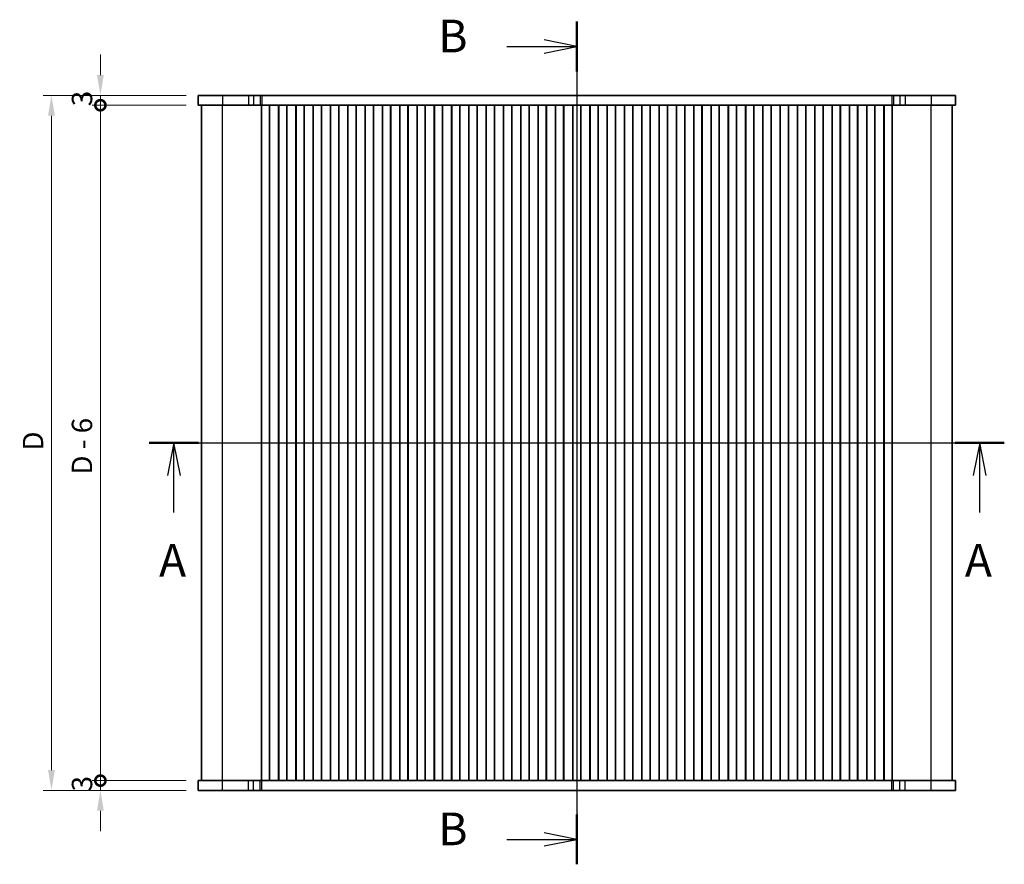
# Model space of a CAD drawing. Units: millimetres. Extents: x 36 to 5746, y 20 to 1144.
# Drawn here: x 1519 to 1820, y 648 to 906 of the extents above; entities that cross this region are included whole.
import ezdxf

# ---------------------------------------------------------------- set-up
doc = ezdxf.new("R2010")
doc.units = ezdxf.units.MM
doc.header["$LTSCALE"] = 2.5
doc.layers.get('Defpoints').update_dxf_attribs({"lineweight": 25})
for name, color, linetype, lineweight in [('Dimension (ISO)', 7, 'Continuous', 18), ('Section Line (ISO)', 7, 'Continuous', 25), ('Visible (ISO)', 7, 'Continuous', 35), ('Visible Narrow (ISO)', 7, 'Continuous', 25)]:
    doc.layers.add(name, color=color, linetype=linetype, lineweight=lineweight)
doc.styles.add('Note Text (TK)', font='txt')
doc.dimstyles.new('Default - Method 1b (TK)', dxfattribs={"dimscale": 2.5, "dimtxt": 2.5, "dimasz": 2.5, "dimexe": 1, "dimexo": 1.5, "dimgap": 1, "dimtad": 1, "dimtoh": 1, "dimrnd": 1e-08, "dimdsep": 46, "dimtxsty": 'Note Text (TK)', "dimcen": 0.09, "dimdle": 5, "dimclrd": 100, "dimclre": 100, "dimclrt": 7, "dimadec": 1, "dimazin": 1, "dimtfac": 1, "dimtmove": 0, "dimatfit": 3, "dimfxl": 0, "dimtolj": 1, "dimlwd": -1, "dimlwe": -1, "dimarcsym": 0})

# ---------------------------------------------------------------- blocks, each defined once
blk = doc.blocks.new('2dTransSection0')
at = {"layer": 'Section Line (ISO)', "linetype": 'Continuous'}
for p, q in [((144.179, 197.175), (209.679, 197.175)), ((146.062, 197.175), (145.562, 194.675)), ((146.062, 194.675), (146.062, 197.175)), ((146.562, 194.675), (146.062, 197.175)), ((207.796, 197.175), (207.296, 194.675)), ((207.796, 194.675), (207.796, 197.175)), ((208.296, 194.675), (207.796, 197.175)), ((146.062, 191.832), (146.062, 194.675)), ((207.796, 191.832), (207.796, 194.675))]:
    blk.add_line(p, q, dxfattribs=at)
at = {"layer": 'Section Line (ISO)', "linetype": 'Continuous', "lineweight": 50}
for p, q in [((144.179, 197.175), (147.944, 197.175)), ((205.913, 197.175), (209.679, 197.175))]:
    blk.add_line(p, q, dxfattribs=at)
at = {"layer": 'Section Line (ISO)', "char_height": 2.5, "attachment_point": 7, "style": 'Note Text (TK)'}
for insert in [(144.925, 186.146), (206.66, 186.146)]:
    blk.add_mtext('A', dxfattribs=dict(at, insert=insert))
blk = doc.blocks.new('2dTransSection1')
at = {"layer": 'Section Line (ISO)', "linetype": 'Continuous'}
for p, q in [((180.877, 230.716), (180.877, 166.143)), ((175.524, 228.804), (178.377, 228.804)), ((180.877, 228.804), (178.377, 229.304)), ((178.377, 228.804), (180.877, 228.804)), ((178.377, 228.304), (180.877, 228.804)), ((180.877, 168.054), (178.377, 168.554)), ((175.524, 168.054), (178.377, 168.054)), ((178.377, 168.054), (180.877, 168.054)), ((178.377, 167.554), (180.877, 168.054))]:
    blk.add_line(p, q, dxfattribs=at)
at = {"layer": 'Section Line (ISO)', "linetype": 'Continuous', "lineweight": 50}
for p, q in [((180.877, 230.716), (180.877, 226.893)), ((180.877, 169.966), (180.877, 166.143))]:
    blk.add_line(p, q, dxfattribs=at)
at = {"layer": 'Section Line (ISO)', "char_height": 2.5, "attachment_point": 7, "style": 'Note Text (TK)'}
for insert in [(170.266, 227.576), (170.266, 166.826)]:
    blk.add_mtext('B', dxfattribs=dict(at, insert=insert))
blk = doc.blocks.new('_DotSmall')
at = {"color": 0, "linetype": 'ByBlock', "const_width": 0.5}
blk.add_lwpolyline([(-0.0625, 0, 1), (0.0625, 0, 1)], format="xyb", close=True, dxfattribs=at)
blk = doc.blocks.new('*D22')
at = {"layer": 'Defpoints', "color": 0, "transparency": 16777216}
for p in [(1543.26, 673.2), (1573.26, 673.2), (1573.26, 670.2)]:
    blk.add_point(p, dxfattribs=at)
at = {"layer": 'Dimension (ISO)', "color": 100, "transparency": 16777216}
for p, q in [((1543.26, 673.2), (1543.26, 679.45)), ((1569.51, 673.2), (1540.76, 673.2)), ((1543.26, 670.2), (1543.26, 673.2)), ((1569.51, 670.2), (1540.76, 670.2)), ((1543.26, 663.95), (1543.26, 657.7))]:
    blk.add_line(p, q, dxfattribs=at)
blk.add_solid([(1542.22, 663.95), (1544.3, 663.95), (1543.26, 670.2)], dxfattribs=at)
at = {"layer": 'Dimension (ISO)', "color": 100, "transparency": 16777216, "xscale": 6.25, "yscale": 6.25, "zscale": 6.25, "rotation": 270}
blk.add_blockref('_DotSmall', (1543.26, 673.2), dxfattribs=at)
at = {"layer": 'Dimension (ISO)', "color": 7, "transparency": 16777216, "insert": (1537.63, 669.89), "char_height": 6.25, "attachment_point": 4, "rotation": 90, "style": 'Note Text (TK)'}
blk.add_mtext('\\A1;3', dxfattribs=at)
blk = doc.blocks.new('*D23')
at = {"layer": 'Defpoints', "color": 0, "transparency": 16777216}
for p in [(1543.26, 883.2), (1573.26, 883.2), (1573.26, 880.2)]:
    blk.add_point(p, dxfattribs=at)
at = {"layer": 'Dimension (ISO)', "color": 100, "transparency": 16777216}
for p, q in [((1543.26, 889.45), (1543.26, 895.7)), ((1569.51, 883.2), (1540.76, 883.2)), ((1543.26, 880.2), (1543.26, 883.2)), ((1569.51, 880.2), (1540.76, 880.2)), ((1543.26, 880.2), (1543.26, 873.95))]:
    blk.add_line(p, q, dxfattribs=at)
blk.add_solid([(1542.22, 889.45), (1544.3, 889.45), (1543.26, 883.2)], dxfattribs=at)
at = {"layer": 'Dimension (ISO)', "color": 100, "transparency": 16777216, "xscale": 6.25, "yscale": 6.25, "zscale": 6.25, "rotation": 90}
blk.add_blockref('_DotSmall', (1543.26, 880.2), dxfattribs=at)
at = {"layer": 'Dimension (ISO)', "color": 7, "transparency": 16777216, "insert": (1537.63, 879.89), "char_height": 6.25, "attachment_point": 4, "rotation": 90, "style": 'Note Text (TK)'}
blk.add_mtext('\\A1;3', dxfattribs=at)
blk = doc.blocks.new('*D24')
at = {"layer": 'Defpoints', "color": 0, "transparency": 16777216}
for p in [(1543.26, 880.2), (1573.26, 880.2), (1573.26, 673.2)]:
    blk.add_point(p, dxfattribs=at)
at = {"layer": 'Dimension (ISO)', "color": 100, "transparency": 16777216}
for p, q in [((1569.51, 880.2), (1540.76, 880.2)), ((1543.26, 673.2), (1543.26, 880.2)), ((1569.51, 673.2), (1540.76, 673.2))]:
    blk.add_line(p, q, dxfattribs=at)
at = {"layer": 'Dimension (ISO)', "color": 100, "transparency": 16777216, "xscale": 6.25, "yscale": 6.25, "zscale": 6.25}
for p, rotation in [((1543.26, 880.2), 90), ((1543.26, 673.2), 270)]:
    blk.add_blockref('_DotSmall', p, dxfattribs=dict(at, rotation=rotation))
at = {"layer": 'Dimension (ISO)', "color": 7, "transparency": 16777216, "insert": (1537.61, 766.99), "char_height": 6.25, "attachment_point": 4, "rotation": 90, "style": 'Note Text (TK)'}
blk.add_mtext('\\A1;D - 6', dxfattribs=at)
blk = doc.blocks.new('*D25')
at = {"layer": 'Defpoints', "color": 0, "transparency": 16777216}
for p in [(1573.26, 883.2), (1528.26, 670.2), (1573.26, 670.2)]:
    blk.add_point(p, dxfattribs=at)
at = {"layer": 'Dimension (ISO)', "color": 100, "transparency": 16777216}
for p, q in [((1569.51, 883.2), (1525.76, 883.2)), ((1528.26, 876.95), (1528.26, 676.45)), ((1569.51, 670.2), (1525.76, 670.2))]:
    blk.add_line(p, q, dxfattribs=at)
for points in [[(1527.22, 876.95), (1529.3, 876.95), (1528.26, 883.2)], [(1527.22, 676.45), (1529.3, 676.45), (1528.26, 670.2)]]:
    blk.add_solid(points, dxfattribs=at)
at = {"layer": 'Dimension (ISO)', "color": 7, "transparency": 16777216, "insert": (1522.63, 774.34), "char_height": 6.25, "attachment_point": 4, "rotation": 90, "style": 'Note Text (TK)'}
blk.add_mtext('\\A1;D', dxfattribs=at)

msp = doc.modelspace()

# ---------------------------------------------------------------- linework, layer by layer
at = {"layer": 'Visible (ISO)'}
for p, q in [((1573.2567, 883.1997), (1573.2567, 880.1997)), ((1580.6315, 883.1997), (1573.2567, 883.1997)), ((1580.6315, 883.1997), (1588.6498, 883.1997)), ((1590.2225, 883.1997), (1588.6498, 883.1997)), ((1590.2225, 883.1997), (1592.2493, 883.1997)), ((1592.2493, 883.1997), (1592.7345, 883.1997)), ((1592.7345, 883.1997), (1785.7789, 883.1997)), ((1785.7789, 883.1997), (1786.2641, 883.1997)), ((1786.2641, 883.1997), (1788.291, 883.1997)), ((1789.8636, 883.1997), (1788.291, 883.1997)), ((1789.8636, 883.1997), (1797.8819, 883.1997)), ((1805.2567, 883.1997), (1797.8819, 883.1997)), ((1805.2567, 883.1997), (1805.2567, 880.1997)), ((1573.2567, 880.1997), (1580.6315, 880.1997)), ((1574.2567, 673.1997), (1574.2567, 880.1997)), ((1588.6498, 880.1997), (1580.6315, 880.1997)), ((1588.6498, 880.1997), (1590.2225, 880.1997)), ((1592.2493, 880.1997), (1590.2225, 880.1997)), ((1592.606, 880.1997), (1592.2493, 880.1997)), ((1592.6067, 880.1997), (1592.606, 880.1997)), ((1592.606, 673.1997), (1592.606, 880.1997)), ((1593.1067, 880.1997), (1592.6067, 880.1997)), ((1592.6067, 673.1997), (1592.6067, 880.1997)), ((1593.1067, 880.1997), (1594.6067, 880.1997)), ((1595.1067, 880.1997), (1594.6067, 880.1997)), ((1595.1282, 880.1997), (1595.1067, 880.1997)), ((1595.1067, 673.1997), (1595.1067, 880.1997)), ((1595.1282, 673.1997), (1595.1282, 880.1997)), ((1597.8852, 880.1997), (1595.1282, 880.1997)), ((1597.9067, 880.1997), (1597.8852, 880.1997)), ((1597.8852, 673.1997), (1597.8852, 880.1997)), ((1598.4067, 880.1997), (1597.9067, 880.1997)), ((1597.9067, 673.1997), (1597.9067, 880.1997)), ((1598.4067, 880.1997), (1599.9067, 880.1997)), ((1600.4067, 880.1997), (1599.9067, 880.1997)), ((1600.4282, 880.1997), (1600.4067, 880.1997)), ((1600.4067, 673.1997), (1600.4067, 880.1997)), ((1600.4282, 673.1997), (1600.4282, 880.1997)), ((1603.1852, 880.1997), (1600.4282, 880.1997)), ((1603.2067, 880.1997), (1603.1852, 880.1997)), ((1603.1852, 673.1997), (1603.1852, 880.1997)), ((1603.7067, 880.1997), (1603.2067, 880.1997)), ((1603.2067, 673.1997), (1603.2067, 880.1997)), ((1603.7067, 880.1997), (1605.2067, 880.1997)), ((1605.7067, 880.1997), (1605.2067, 880.1997)), ((1605.7282, 880.1997), (1605.7067, 880.1997)), ((1605.7067, 673.1997), (1605.7067, 880.1997)), ((1605.7282, 673.1997), (1605.7282, 880.1997)), ((1608.4852, 880.1997), (1605.7282, 880.1997)), ((1608.5067, 880.1997), (1608.4852, 880.1997)), ((1608.4852, 673.1997), (1608.4852, 880.1997)), ((1609.0067, 880.1997), (1608.5067, 880.1997)), ((1608.5067, 673.1997), (1608.5067, 880.1997)), ((1609.0067, 880.1997), (1610.5067, 880.1997)), ((1611.0067, 880.1997), (1610.5067, 880.1997)), ((1611.0282, 880.1997), (1611.0067, 880.1997)), ((1611.0067, 673.1997), (1611.0067, 880.1997)), ((1611.0282, 673.1997), (1611.0282, 880.1997)), ((1613.7852, 880.1997), (1611.0282, 880.1997)), ((1613.8067, 880.1997), (1613.7852, 880.1997)), ((1613.7852, 673.1997), (1613.7852, 880.1997)), ((1614.3067, 880.1997), (1613.8067, 880.1997)), ((1613.8067, 673.1997), (1613.8067, 880.1997)), ((1614.3067, 880.1997), (1615.8067, 880.1997)), ((1616.3067, 880.1997), (1615.8067, 880.1997)), ((1616.3282, 880.1997), (1616.3067, 880.1997)), ((1616.3067, 673.1997), (1616.3067, 880.1997)), ((1616.3282, 673.1997), (1616.3282, 880.1997)), ((1619.0852, 880.1997), (1616.3282, 880.1997)), ((1619.1067, 880.1997), (1619.0852, 880.1997)), ((1619.0852, 673.1997), (1619.0852, 880.1997)), ((1619.6067, 880.1997), (1619.1067, 880.1997)), ((1619.1067, 673.1997), (1619.1067, 880.1997)), ((1619.6067, 880.1997), (1621.1067, 880.1997)), ((1621.6067, 880.1997), (1621.1067, 880.1997)), ((1621.6282, 880.1997), (1621.6067, 880.1997)), ((1621.6067, 673.1997), (1621.6067, 880.1997)), ((1621.6282, 673.1997), (1621.6282, 880.1997)), ((1624.3852, 880.1997), (1621.6282, 880.1997)), ((1624.4067, 880.1997), (1624.3852, 880.1997)), ((1624.3852, 673.1997), (1624.3852, 880.1997)), ((1624.9067, 880.1997), (1624.4067, 880.1997)), ((1624.4067, 673.1997), (1624.4067, 880.1997)), ((1624.9067, 880.1997), (1626.4067, 880.1997)), ((1626.9067, 880.1997), (1626.4067, 880.1997)), ((1626.9282, 880.1997), (1626.9067, 880.1997)), ((1626.9067, 673.1997), (1626.9067, 880.1997)), ((1626.9282, 673.1997), (1626.9282, 880.1997)), ((1629.6852, 880.1997), (1626.9282, 880.1997)), ((1629.7067, 880.1997), (1629.6852, 880.1997)), ((1629.6852, 673.1997), (1629.6852, 880.1997)), ((1630.2067, 880.1997), (1629.7067, 880.1997)), ((1629.7067, 673.1997), (1629.7067, 880.1997)), ((1630.2067, 880.1997), (1631.7067, 880.1997)), ((1632.2067, 880.1997), (1631.7067, 880.1997)), ((1632.2282, 880.1997), (1632.2067, 880.1997)), ((1632.2067, 673.1997), (1632.2067, 880.1997)), ((1632.2282, 673.1997), (1632.2282, 880.1997)), ((1634.9852, 880.1997), (1632.2282, 880.1997)), ((1635.0067, 880.1997), (1634.9852, 880.1997)), ((1634.9852, 673.1997), (1634.9852, 880.1997)), ((1635.5067, 880.1997), (1635.0067, 880.1997)), ((1635.0067, 673.1997), (1635.0067, 880.1997)), ((1635.5067, 880.1997), (1637.0067, 880.1997)), ((1637.5067, 880.1997), (1637.0067, 880.1997)), ((1637.5282, 880.1997), (1637.5067, 880.1997)), ((1637.5067, 673.1997), (1637.5067, 880.1997)), ((1637.5282, 673.1997), (1637.5282, 880.1997)), ((1640.2852, 880.1997), (1637.5282, 880.1997)), ((1640.3067, 880.1997), (1640.2852, 880.1997)), ((1640.2852, 673.1997), (1640.2852, 880.1997)), ((1640.8067, 880.1997), (1640.3067, 880.1997)), ((1640.3067, 673.1997), (1640.3067, 880.1997)), ((1640.8067, 880.1997), (1642.3067, 880.1997)), ((1642.8067, 880.1997), (1642.3067, 880.1997)), ((1642.8282, 880.1997), (1642.8067, 880.1997)), ((1642.8067, 673.1997), (1642.8067, 880.1997)), ((1642.8282, 673.1997), (1642.8282, 880.1997)), ((1645.5852, 880.1997), (1642.8282, 880.1997)), ((1645.6067, 880.1997), (1645.5852, 880.1997)), ((1645.5852, 673.1997), (1645.5852, 880.1997)), ((1646.1067, 880.1997), (1645.6067, 880.1997)), ((1645.6067, 673.1997), (1645.6067, 880.1997)), ((1646.1067, 880.1997), (1647.6067, 880.1997)), ((1648.1067, 880.1997), (1647.6067, 880.1997)), ((1648.1282, 880.1997), (1648.1067, 880.1997)), ((1648.1067, 673.1997), (1648.1067, 880.1997)), ((1648.1282, 673.1997), (1648.1282, 880.1997)), ((1650.8852, 880.1997), (1648.1282, 880.1997)), ((1650.9067, 880.1997), (1650.8852, 880.1997)), ((1650.8852, 673.1997), (1650.8852, 880.1997)), ((1651.4067, 880.1997), (1650.9067, 880.1997)), ((1650.9067, 673.1997), (1650.9067, 880.1997)), ((1651.4067, 880.1997), (1652.9067, 880.1997)), ((1653.4067, 880.1997), (1652.9067, 880.1997)), ((1653.4282, 880.1997), (1653.4067, 880.1997)), ((1653.4067, 673.1997), (1653.4067, 880.1997)), ((1653.4282, 673.1997), (1653.4282, 880.1997)), ((1656.1852, 880.1997), (1653.4282, 880.1997)), ((1656.2067, 880.1997), (1656.1852, 880.1997)), ((1656.1852, 673.1997), (1656.1852, 880.1997)), ((1656.7067, 880.1997), (1656.2067, 880.1997)), ((1656.2067, 673.1997), (1656.2067, 880.1997)), ((1656.7067, 880.1997), (1658.2067, 880.1997)), ((1658.7067, 880.1997), (1658.2067, 880.1997)), ((1658.7282, 880.1997), (1658.7067, 880.1997)), ((1658.7067, 673.1997), (1658.7067, 880.1997)), ((1658.7282, 673.1997), (1658.7282, 880.1997)), ((1661.4852, 880.1997), (1658.7282, 880.1997)), ((1661.5067, 880.1997), (1661.4852, 880.1997)), ((1661.4852, 673.1997), (1661.4852, 880.1997)), ((1662.0067, 880.1997), (1661.5067, 880.1997)), ((1661.5067, 673.1997), (1661.5067, 880.1997)), ((1662.0067, 880.1997), (1663.5067, 880.1997)), ((1664.0067, 880.1997), (1663.5067, 880.1997)), ((1664.0282, 880.1997), (1664.0067, 880.1997)), ((1664.0067, 673.1997), (1664.0067, 880.1997)), ((1664.0282, 673.1997), (1664.0282, 880.1997)), ((1666.7852, 880.1997), (1664.0282, 880.1997)), ((1666.8067, 880.1997), (1666.7852, 880.1997)), ((1666.7852, 673.1997), (1666.7852, 880.1997)), ((1667.3067, 880.1997), (1666.8067, 880.1997)), ((1666.8067, 673.1997), (1666.8067, 880.1997)), ((1667.3067, 880.1997), (1668.8067, 880.1997)), ((1669.3067, 880.1997), (1668.8067, 880.1997)), ((1669.3282, 880.1997), (1669.3067, 880.1997)), ((1669.3067, 673.1997), (1669.3067, 880.1997)), ((1669.3282, 673.1997), (1669.3282, 880.1997)), ((1672.0852, 880.1997), (1669.3282, 880.1997)), ((1672.1067, 880.1997), (1672.0852, 880.1997)), ((1672.0852, 673.1997), (1672.0852, 880.1997)), ((1672.6067, 880.1997), (1672.1067, 880.1997)), ((1672.1067, 673.1997), (1672.1067, 880.1997)), ((1672.6067, 880.1997), (1674.1067, 880.1997)), ((1674.6067, 880.1997), (1674.1067, 880.1997)), ((1674.6282, 880.1997), (1674.6067, 880.1997)), ((1674.6067, 673.1997), (1674.6067, 880.1997)), ((1674.6282, 673.1997), (1674.6282, 880.1997)), ((1677.3852, 880.1997), (1674.6282, 880.1997)), ((1677.4067, 880.1997), (1677.3852, 880.1997)), ((1677.3852, 673.1997), (1677.3852, 880.1997)), ((1677.9067, 880.1997), (1677.4067, 880.1997)), ((1677.4067, 673.1997), (1677.4067, 880.1997)), ((1677.9067, 880.1997), (1679.4067, 880.1997)), ((1679.9067, 880.1997), (1679.4067, 880.1997)), ((1679.9282, 880.1997), (1679.9067, 880.1997)), ((1679.9067, 673.1997), (1679.9067, 880.1997)), ((1679.9282, 673.1997), (1679.9282, 880.1997)), ((1682.6852, 880.1997), (1679.9282, 880.1997)), ((1682.7067, 880.1997), (1682.6852, 880.1997)), ((1682.6852, 673.1997), (1682.6852, 880.1997)), ((1683.2067, 880.1997), (1682.7067, 880.1997)), ((1682.7067, 673.1997), (1682.7067, 880.1997)), ((1683.2067, 880.1997), (1684.7067, 880.1997)), ((1685.2067, 880.1997), (1684.7067, 880.1997)), ((1685.2282, 880.1997), (1685.2067, 880.1997)), ((1685.2067, 673.1997), (1685.2067, 880.1997)), ((1685.2282, 673.1997), (1685.2282, 880.1997)), ((1687.9852, 880.1997), (1685.2282, 880.1997)), ((1688.0067, 880.1997), (1687.9852, 880.1997)), ((1687.9852, 673.1997), (1687.9852, 880.1997)), ((1688.5067, 880.1997), (1688.0067, 880.1997)), ((1688.0067, 673.1997), (1688.0067, 880.1997)), ((1688.5067, 880.1997), (1690.0067, 880.1997)), ((1690.5067, 880.1997), (1690.0067, 880.1997)), ((1690.5282, 880.1997), (1690.5067, 880.1997)), ((1690.5067, 673.1997), (1690.5067, 880.1997)), ((1690.5282, 673.1997), (1690.5282, 880.1997)), ((1693.2852, 880.1997), (1690.5282, 880.1997)), ((1693.3067, 880.1997), (1693.2852, 880.1997)), ((1693.2852, 673.1997), (1693.2852, 880.1997)), ((1693.8067, 880.1997), (1693.3067, 880.1997)), ((1693.3067, 673.1997), (1693.3067, 880.1997)), ((1693.8067, 880.1997), (1695.3067, 880.1997)), ((1695.8067, 880.1997), (1695.3067, 880.1997)), ((1695.8282, 880.1997), (1695.8067, 880.1997)), ((1695.8067, 673.1997), (1695.8067, 880.1997)), ((1695.8282, 673.1997), (1695.8282, 880.1997)), ((1698.5852, 880.1997), (1695.8282, 880.1997)), ((1698.6067, 880.1997), (1698.5852, 880.1997)), ((1698.5852, 673.1997), (1698.5852, 880.1997)), ((1699.1067, 880.1997), (1698.6067, 880.1997)), ((1698.6067, 673.1997), (1698.6067, 880.1997)), ((1699.1067, 880.1997), (1700.6067, 880.1997)), ((1701.1067, 880.1997), (1700.6067, 880.1997)), ((1701.1282, 880.1997), (1701.1067, 880.1997)), ((1701.1067, 673.1997), (1701.1067, 880.1997)), ((1701.1282, 673.1997), (1701.1282, 880.1997)), ((1703.8852, 880.1997), (1701.1282, 880.1997)), ((1703.9067, 880.1997), (1703.8852, 880.1997)), ((1703.8852, 673.1997), (1703.8852, 880.1997)), ((1704.4067, 880.1997), (1703.9067, 880.1997)), ((1703.9067, 673.1997), (1703.9067, 880.1997)), ((1704.4067, 880.1997), (1705.9067, 880.1997)), ((1706.4067, 880.1997), (1705.9067, 880.1997)), ((1706.4282, 880.1997), (1706.4067, 880.1997)), ((1706.4067, 673.1997), (1706.4067, 880.1997)), ((1706.4282, 673.1997), (1706.4282, 880.1997)), ((1709.1852, 880.1997), (1706.4282, 880.1997)), ((1709.2067, 880.1997), (1709.1852, 880.1997)), ((1709.1852, 673.1997), (1709.1852, 880.1997)), ((1709.7067, 880.1997), (1709.2067, 880.1997)), ((1709.2067, 673.1997), (1709.2067, 880.1997)), ((1709.7067, 880.1997), (1711.2067, 880.1997)), ((1711.7067, 880.1997), (1711.2067, 880.1997)), ((1711.7282, 880.1997), (1711.7067, 880.1997)), ((1711.7067, 673.1997), (1711.7067, 880.1997)), ((1711.7282, 673.1997), (1711.7282, 880.1997)), ((1714.4852, 880.1997), (1711.7282, 880.1997)), ((1714.5067, 880.1997), (1714.4852, 880.1997)), ((1714.4852, 673.1997), (1714.4852, 880.1997)), ((1715.0067, 880.1997), (1714.5067, 880.1997)), ((1714.5067, 673.1997), (1714.5067, 880.1997)), ((1715.0067, 880.1997), (1716.5067, 880.1997)), ((1717.0067, 880.1997), (1716.5067, 880.1997)), ((1717.0282, 880.1997), (1717.0067, 880.1997)), ((1717.0067, 673.1997), (1717.0067, 880.1997)), ((1717.0282, 673.1997), (1717.0282, 880.1997)), ((1719.7852, 880.1997), (1717.0282, 880.1997)), ((1719.8067, 880.1997), (1719.7852, 880.1997)), ((1719.7852, 673.1997), (1719.7852, 880.1997)), ((1720.3067, 880.1997), (1719.8067, 880.1997)), ((1719.8067, 673.1997), (1719.8067, 880.1997)), ((1720.3067, 880.1997), (1721.8067, 880.1997)), ((1722.3067, 880.1997), (1721.8067, 880.1997)), ((1722.3282, 880.1997), (1722.3067, 880.1997)), ((1722.3067, 673.1997), (1722.3067, 880.1997)), ((1722.3282, 673.1997), (1722.3282, 880.1997)), ((1725.0852, 880.1997), (1722.3282, 880.1997)), ((1725.1067, 880.1997), (1725.0852, 880.1997)), ((1725.0852, 673.1997), (1725.0852, 880.1997)), ((1725.6067, 880.1997), (1725.1067, 880.1997)), ((1725.1067, 673.1997), (1725.1067, 880.1997)), ((1725.6067, 880.1997), (1727.1067, 880.1997)), ((1727.6067, 880.1997), (1727.1067, 880.1997)), ((1727.6282, 880.1997), (1727.6067, 880.1997)), ((1727.6067, 673.1997), (1727.6067, 880.1997)), ((1727.6282, 673.1997), (1727.6282, 880.1997)), ((1730.3852, 880.1997), (1727.6282, 880.1997)), ((1730.4067, 880.1997), (1730.3852, 880.1997)), ((1730.3852, 673.1997), (1730.3852, 880.1997)), ((1730.9067, 880.1997), (1730.4067, 880.1997)), ((1730.4067, 673.1997), (1730.4067, 880.1997)), ((1730.9067, 880.1997), (1732.4067, 880.1997)), ((1732.9067, 880.1997), (1732.4067, 880.1997)), ((1732.9282, 880.1997), (1732.9067, 880.1997)), ((1732.9067, 673.1997), (1732.9067, 880.1997)), ((1732.9282, 673.1997), (1732.9282, 880.1997)), ((1735.6852, 880.1997), (1732.9282, 880.1997)), ((1735.7067, 880.1997), (1735.6852, 880.1997)), ((1735.6852, 673.1997), (1735.6852, 880.1997)), ((1736.2067, 880.1997), (1735.7067, 880.1997)), ((1735.7067, 673.1997), (1735.7067, 880.1997)), ((1736.2067, 880.1997), (1737.7067, 880.1997)), ((1738.2067, 880.1997), (1737.7067, 880.1997)), ((1738.2282, 880.1997), (1738.2067, 880.1997)), ((1738.2067, 673.1997), (1738.2067, 880.1997)), ((1738.2282, 673.1997), (1738.2282, 880.1997)), ((1740.9852, 880.1997), (1738.2282, 880.1997)), ((1741.0067, 880.1997), (1740.9852, 880.1997)), ((1740.9852, 673.1997), (1740.9852, 880.1997)), ((1741.5067, 880.1997), (1741.0067, 880.1997)), ((1741.0067, 673.1997), (1741.0067, 880.1997)), ((1741.5067, 880.1997), (1743.0067, 880.1997)), ((1743.5067, 880.1997), (1743.0067, 880.1997)), ((1743.5282, 880.1997), (1743.5067, 880.1997)), ((1743.5067, 673.1997), (1743.5067, 880.1997)), ((1743.5282, 673.1997), (1743.5282, 880.1997)), ((1746.2852, 880.1997), (1743.5282, 880.1997)), ((1746.3067, 880.1997), (1746.2852, 880.1997)), ((1746.2852, 673.1997), (1746.2852, 880.1997)), ((1746.8067, 880.1997), (1746.3067, 880.1997)), ((1746.3067, 673.1997), (1746.3067, 880.1997)), ((1746.8067, 880.1997), (1748.3067, 880.1997)), ((1748.8067, 880.1997), (1748.3067, 880.1997)), ((1748.8282, 880.1997), (1748.8067, 880.1997)), ((1748.8067, 673.1997), (1748.8067, 880.1997)), ((1748.8282, 673.1997), (1748.8282, 880.1997)), ((1751.5852, 880.1997), (1748.8282, 880.1997)), ((1751.6067, 880.1997), (1751.5852, 880.1997)), ((1751.5852, 673.1997), (1751.5852, 880.1997)), ((1752.1067, 880.1997), (1751.6067, 880.1997)), ((1751.6067, 673.1997), (1751.6067, 880.1997)), ((1752.1067, 880.1997), (1753.6067, 880.1997)), ((1754.1067, 880.1997), (1753.6067, 880.1997)), ((1754.1282, 880.1997), (1754.1067, 880.1997)), ((1754.1067, 673.1997), (1754.1067, 880.1997)), ((1754.1282, 673.1997), (1754.1282, 880.1997)), ((1756.8852, 880.1997), (1754.1282, 880.1997)), ((1756.9067, 880.1997), (1756.8852, 880.1997)), ((1756.8852, 673.1997), (1756.8852, 880.1997)), ((1757.4067, 880.1997), (1756.9067, 880.1997)), ((1756.9067, 673.1997), (1756.9067, 880.1997)), ((1757.4067, 880.1997), (1758.9067, 880.1997)), ((1759.4067, 880.1997), (1758.9067, 880.1997)), ((1759.4282, 880.1997), (1759.4067, 880.1997)), ((1759.4067, 673.1997), (1759.4067, 880.1997)), ((1759.4282, 673.1997), (1759.4282, 880.1997)), ((1762.1852, 880.1997), (1759.4282, 880.1997)), ((1762.2067, 880.1997), (1762.1852, 880.1997)), ((1762.1852, 673.1997), (1762.1852, 880.1997)), ((1762.7067, 880.1997), (1762.2067, 880.1997)), ((1762.2067, 673.1997), (1762.2067, 880.1997)), ((1762.7067, 880.1997), (1764.2067, 880.1997)), ((1764.7067, 880.1997), (1764.2067, 880.1997)), ((1764.7282, 880.1997), (1764.7067, 880.1997)), ((1764.7067, 673.1997), (1764.7067, 880.1997)), ((1764.7282, 673.1997), (1764.7282, 880.1997)), ((1767.4852, 880.1997), (1764.7282, 880.1997)), ((1767.5067, 880.1997), (1767.4852, 880.1997)), ((1767.4852, 673.1997), (1767.4852, 880.1997)), ((1768.0067, 880.1997), (1767.5067, 880.1997)), ((1767.5067, 673.1997), (1767.5067, 880.1997)), ((1768.0067, 880.1997), (1769.5067, 880.1997)), ((1770.0067, 880.1997), (1769.5067, 880.1997)), ((1770.0282, 880.1997), (1770.0067, 880.1997)), ((1770.0067, 673.1997), (1770.0067, 880.1997)), ((1770.0282, 673.1997), (1770.0282, 880.1997)), ((1772.7852, 880.1997), (1770.0282, 880.1997)), ((1772.8067, 880.1997), (1772.7852, 880.1997)), ((1772.7852, 673.1997), (1772.7852, 880.1997)), ((1773.3067, 880.1997), (1772.8067, 880.1997)), ((1772.8067, 673.1997), (1772.8067, 880.1997)), ((1773.3067, 880.1997), (1774.8067, 880.1997)), ((1775.3067, 880.1997), (1774.8067, 880.1997)), ((1775.3282, 880.1997), (1775.3067, 880.1997)), ((1775.3067, 673.1997), (1775.3067, 880.1997)), ((1775.3282, 673.1997), (1775.3282, 880.1997)), ((1778.0852, 880.1997), (1775.3282, 880.1997)), ((1778.1067, 880.1997), (1778.0852, 880.1997)), ((1778.0852, 673.1997), (1778.0852, 880.1997)), ((1778.6067, 880.1997), (1778.1067, 880.1997)), ((1778.1067, 673.1997), (1778.1067, 880.1997)), ((1778.6067, 880.1997), (1780.1067, 880.1997)), ((1780.6067, 880.1997), (1780.1067, 880.1997)), ((1780.6282, 880.1997), (1780.6067, 880.1997)), ((1780.6067, 673.1997), (1780.6067, 880.1997)), ((1780.6282, 673.1997), (1780.6282, 880.1997)), ((1783.3852, 880.1997), (1780.6282, 880.1997)), ((1783.4067, 880.1997), (1783.3852, 880.1997)), ((1783.3852, 673.1997), (1783.3852, 880.1997)), ((1783.9067, 880.1997), (1783.4067, 880.1997)), ((1783.4067, 673.1997), (1783.4067, 880.1997)), ((1783.9067, 880.1997), (1785.4067, 880.1997)), ((1785.9067, 880.1997), (1785.4067, 880.1997)), ((1785.9074, 880.1997), (1785.9067, 880.1997)), ((1785.9067, 673.1997), (1785.9067, 880.1997)), ((1785.9074, 673.1997), (1785.9074, 880.1997)), ((1786.2641, 880.1997), (1785.9074, 880.1997)), ((1788.291, 880.1997), (1786.2641, 880.1997)), ((1788.291, 880.1997), (1789.8636, 880.1997)), ((1797.8819, 880.1997), (1789.8636, 880.1997)), ((1797.8819, 880.1997), (1805.2567, 880.1997)), ((1804.2567, 673.1997), (1804.2567, 880.1997)), ((1580.6315, 673.1997), (1573.2567, 673.1997)), ((1573.2567, 670.1997), (1573.2567, 673.1997)), ((1580.6315, 673.1997), (1588.6498, 673.1997)), ((1590.2225, 673.1997), (1588.6498, 673.1997)), ((1590.2225, 673.1997), (1592.2493, 673.1997)), ((1592.2493, 673.1997), (1592.606, 673.1997)), ((1592.606, 673.1997), (1592.6067, 673.1997)), ((1592.6067, 673.1997), (1593.1067, 673.1997)), ((1594.6067, 673.1997), (1593.1067, 673.1997)), ((1594.6067, 673.1997), (1595.1067, 673.1997)), ((1595.1067, 673.1997), (1595.1282, 673.1997)), ((1595.1282, 673.1997), (1597.8852, 673.1997)), ((1597.8852, 673.1997), (1597.9067, 673.1997)), ((1597.9067, 673.1997), (1598.4067, 673.1997)), ((1599.9067, 673.1997), (1598.4067, 673.1997)), ((1599.9067, 673.1997), (1600.4067, 673.1997)), ((1600.4067, 673.1997), (1600.4282, 673.1997)), ((1600.4282, 673.1997), (1603.1852, 673.1997)), ((1603.1852, 673.1997), (1603.2067, 673.1997)), ((1603.2067, 673.1997), (1603.7067, 673.1997)), ((1605.2067, 673.1997), (1603.7067, 673.1997)), ((1605.2067, 673.1997), (1605.7067, 673.1997)), ((1605.7067, 673.1997), (1605.7282, 673.1997)), ((1605.7282, 673.1997), (1608.4852, 673.1997)), ((1608.4852, 673.1997), (1608.5067, 673.1997)), ((1608.5067, 673.1997), (1609.0067, 673.1997)), ((1610.5067, 673.1997), (1609.0067, 673.1997)), ((1610.5067, 673.1997), (1611.0067, 673.1997)), ((1611.0067, 673.1997), (1611.0282, 673.1997)), ((1611.0282, 673.1997), (1613.7852, 673.1997)), ((1613.7852, 673.1997), (1613.8067, 673.1997)), ((1613.8067, 673.1997), (1614.3067, 673.1997)), ((1615.8067, 673.1997), (1614.3067, 673.1997)), ((1615.8067, 673.1997), (1616.3067, 673.1997)), ((1616.3067, 673.1997), (1616.3282, 673.1997)), ((1616.3282, 673.1997), (1619.0852, 673.1997)), ((1619.0852, 673.1997), (1619.1067, 673.1997)), ((1619.1067, 673.1997), (1619.6067, 673.1997)), ((1621.1067, 673.1997), (1619.6067, 673.1997)), ((1621.1067, 673.1997), (1621.6067, 673.1997)), ((1621.6067, 673.1997), (1621.6282, 673.1997)), ((1621.6282, 673.1997), (1624.3852, 673.1997)), ((1624.3852, 673.1997), (1624.4067, 673.1997)), ((1624.4067, 673.1997), (1624.9067, 673.1997)), ((1626.4067, 673.1997), (1624.9067, 673.1997)), ((1626.4067, 673.1997), (1626.9067, 673.1997)), ((1626.9067, 673.1997), (1626.9282, 673.1997)), ((1626.9282, 673.1997), (1629.6852, 673.1997)), ((1629.6852, 673.1997), (1629.7067, 673.1997)), ((1629.7067, 673.1997), (1630.2067, 673.1997)), ((1631.7067, 673.1997), (1630.2067, 673.1997)), ((1631.7067, 673.1997), (1632.2067, 673.1997)), ((1632.2067, 673.1997), (1632.2282, 673.1997)), ((1632.2282, 673.1997), (1634.9852, 673.1997)), ((1634.9852, 673.1997), (1635.0067, 673.1997)), ((1635.0067, 673.1997), (1635.5067, 673.1997)), ((1637.0067, 673.1997), (1635.5067, 673.1997)), ((1637.0067, 673.1997), (1637.5067, 673.1997)), ((1637.5067, 673.1997), (1637.5282, 673.1997)), ((1637.5282, 673.1997), (1640.2852, 673.1997)), ((1640.2852, 673.1997), (1640.3067, 673.1997)), ((1640.3067, 673.1997), (1640.8067, 673.1997)), ((1642.3067, 673.1997), (1640.8067, 673.1997)), ((1642.3067, 673.1997), (1642.8067, 673.1997)), ((1642.8067, 673.1997), (1642.8282, 673.1997)), ((1642.8282, 673.1997), (1645.5852, 673.1997)), ((1645.5852, 673.1997), (1645.6067, 673.1997)), ((1645.6067, 673.1997), (1646.1067, 673.1997)), ((1647.6067, 673.1997), (1646.1067, 673.1997)), ((1647.6067, 673.1997), (1648.1067, 673.1997)), ((1648.1067, 673.1997), (1648.1282, 673.1997)), ((1648.1282, 673.1997), (1650.8852, 673.1997)), ((1650.8852, 673.1997), (1650.9067, 673.1997)), ((1650.9067, 673.1997), (1651.4067, 673.1997)), ((1652.9067, 673.1997), (1651.4067, 673.1997)), ((1652.9067, 673.1997), (1653.4067, 673.1997)), ((1653.4067, 673.1997), (1653.4282, 673.1997)), ((1653.4282, 673.1997), (1656.1852, 673.1997)), ((1656.1852, 673.1997), (1656.2067, 673.1997)), ((1656.2067, 673.1997), (1656.7067, 673.1997)), ((1658.2067, 673.1997), (1656.7067, 673.1997)), ((1658.2067, 673.1997), (1658.7067, 673.1997)), ((1658.7067, 673.1997), (1658.7282, 673.1997)), ((1658.7282, 673.1997), (1661.4852, 673.1997)), ((1661.4852, 673.1997), (1661.5067, 673.1997)), ((1661.5067, 673.1997), (1662.0067, 673.1997)), ((1663.5067, 673.1997), (1662.0067, 673.1997)), ((1663.5067, 673.1997), (1664.0067, 673.1997)), ((1664.0067, 673.1997), (1664.0282, 673.1997)), ((1664.0282, 673.1997), (1666.7852, 673.1997)), ((1666.7852, 673.1997), (1666.8067, 673.1997)), ((1666.8067, 673.1997), (1667.3067, 673.1997)), ((1668.8067, 673.1997), (1667.3067, 673.1997)), ((1668.8067, 673.1997), (1669.3067, 673.1997)), ((1669.3067, 673.1997), (1669.3282, 673.1997)), ((1669.3282, 673.1997), (1672.0852, 673.1997)), ((1672.0852, 673.1997), (1672.1067, 673.1997)), ((1672.1067, 673.1997), (1672.6067, 673.1997)), ((1674.1067, 673.1997), (1672.6067, 673.1997)), ((1674.1067, 673.1997), (1674.6067, 673.1997)), ((1674.6067, 673.1997), (1674.6282, 673.1997)), ((1674.6282, 673.1997), (1677.3852, 673.1997)), ((1677.3852, 673.1997), (1677.4067, 673.1997)), ((1677.4067, 673.1997), (1677.9067, 673.1997)), ((1679.4067, 673.1997), (1677.9067, 673.1997)), ((1679.4067, 673.1997), (1679.9067, 673.1997)), ((1679.9067, 673.1997), (1679.9282, 673.1997)), ((1679.9282, 673.1997), (1682.6852, 673.1997)), ((1682.6852, 673.1997), (1682.7067, 673.1997)), ((1682.7067, 673.1997), (1683.2067, 673.1997)), ((1684.7067, 673.1997), (1683.2067, 673.1997)), ((1684.7067, 673.1997), (1685.2067, 673.1997)), ((1685.2067, 673.1997), (1685.2282, 673.1997)), ((1685.2282, 673.1997), (1687.9852, 673.1997)), ((1687.9852, 673.1997), (1688.0067, 673.1997)), ((1688.0067, 673.1997), (1688.5067, 673.1997)), ((1690.0067, 673.1997), (1688.5067, 673.1997)), ((1690.0067, 673.1997), (1690.5067, 673.1997)), ((1690.5067, 673.1997), (1690.5282, 673.1997)), ((1690.5282, 673.1997), (1693.2852, 673.1997)), ((1693.2852, 673.1997), (1693.3067, 673.1997)), ((1693.3067, 673.1997), (1693.8067, 673.1997)), ((1695.3067, 673.1997), (1693.8067, 673.1997)), ((1695.3067, 673.1997), (1695.8067, 673.1997)), ((1695.8067, 673.1997), (1695.8282, 673.1997)), ((1695.8282, 673.1997), (1698.5852, 673.1997)), ((1698.5852, 673.1997), (1698.6067, 673.1997)), ((1698.6067, 673.1997), (1699.1067, 673.1997)), ((1700.6067, 673.1997), (1699.1067, 673.1997)), ((1700.6067, 673.1997), (1701.1067, 673.1997)), ((1701.1067, 673.1997), (1701.1282, 673.1997)), ((1701.1282, 673.1997), (1703.8852, 673.1997)), ((1703.8852, 673.1997), (1703.9067, 673.1997)), ((1703.9067, 673.1997), (1704.4067, 673.1997)), ((1705.9067, 673.1997), (1704.4067, 673.1997)), ((1705.9067, 673.1997), (1706.4067, 673.1997)), ((1706.4067, 673.1997), (1706.4282, 673.1997)), ((1706.4282, 673.1997), (1709.1852, 673.1997)), ((1709.1852, 673.1997), (1709.2067, 673.1997)), ((1709.2067, 673.1997), (1709.7067, 673.1997)), ((1711.2067, 673.1997), (1709.7067, 673.1997)), ((1711.2067, 673.1997), (1711.7067, 673.1997)), ((1711.7067, 673.1997), (1711.7282, 673.1997)), ((1711.7282, 673.1997), (1714.4852, 673.1997)), ((1714.4852, 673.1997), (1714.5067, 673.1997)), ((1714.5067, 673.1997), (1715.0067, 673.1997)), ((1716.5067, 673.1997), (1715.0067, 673.1997)), ((1716.5067, 673.1997), (1717.0067, 673.1997)), ((1717.0067, 673.1997), (1717.0282, 673.1997)), ((1717.0282, 673.1997), (1719.7852, 673.1997)), ((1719.7852, 673.1997), (1719.8067, 673.1997)), ((1719.8067, 673.1997), (1720.3067, 673.1997)), ((1721.8067, 673.1997), (1720.3067, 673.1997)), ((1721.8067, 673.1997), (1722.3067, 673.1997)), ((1722.3067, 673.1997), (1722.3282, 673.1997)), ((1722.3282, 673.1997), (1725.0852, 673.1997)), ((1725.0852, 673.1997), (1725.1067, 673.1997)), ((1725.1067, 673.1997), (1725.6067, 673.1997)), ((1727.1067, 673.1997), (1725.6067, 673.1997)), ((1727.1067, 673.1997), (1727.6067, 673.1997)), ((1727.6067, 673.1997), (1727.6282, 673.1997)), ((1727.6282, 673.1997), (1730.3852, 673.1997)), ((1730.3852, 673.1997), (1730.4067, 673.1997)), ((1730.4067, 673.1997), (1730.9067, 673.1997)), ((1732.4067, 673.1997), (1730.9067, 673.1997)), ((1732.4067, 673.1997), (1732.9067, 673.1997)), ((1732.9067, 673.1997), (1732.9282, 673.1997)), ((1732.9282, 673.1997), (1735.6852, 673.1997)), ((1735.6852, 673.1997), (1735.7067, 673.1997)), ((1735.7067, 673.1997), (1736.2067, 673.1997)), ((1737.7067, 673.1997), (1736.2067, 673.1997)), ((1737.7067, 673.1997), (1738.2067, 673.1997)), ((1738.2067, 673.1997), (1738.2282, 673.1997)), ((1738.2282, 673.1997), (1740.9852, 673.1997)), ((1740.9852, 673.1997), (1741.0067, 673.1997)), ((1741.0067, 673.1997), (1741.5067, 673.1997)), ((1743.0067, 673.1997), (1741.5067, 673.1997)), ((1743.0067, 673.1997), (1743.5067, 673.1997)), ((1743.5067, 673.1997), (1743.5282, 673.1997)), ((1743.5282, 673.1997), (1746.2852, 673.1997)), ((1746.2852, 673.1997), (1746.3067, 673.1997)), ((1746.3067, 673.1997), (1746.8067, 673.1997)), ((1748.3067, 673.1997), (1746.8067, 673.1997)), ((1748.3067, 673.1997), (1748.8067, 673.1997)), ((1748.8067, 673.1997), (1748.8282, 673.1997)), ((1748.8282, 673.1997), (1751.5852, 673.1997)), ((1751.5852, 673.1997), (1751.6067, 673.1997)), ((1751.6067, 673.1997), (1752.1067, 673.1997)), ((1753.6067, 673.1997), (1752.1067, 673.1997)), ((1753.6067, 673.1997), (1754.1067, 673.1997)), ((1754.1067, 673.1997), (1754.1282, 673.1997)), ((1754.1282, 673.1997), (1756.8852, 673.1997)), ((1756.8852, 673.1997), (1756.9067, 673.1997)), ((1756.9067, 673.1997), (1757.4067, 673.1997)), ((1758.9067, 673.1997), (1757.4067, 673.1997)), ((1758.9067, 673.1997), (1759.4067, 673.1997)), ((1759.4067, 673.1997), (1759.4282, 673.1997)), ((1759.4282, 673.1997), (1762.1852, 673.1997)), ((1762.1852, 673.1997), (1762.2067, 673.1997)), ((1762.2067, 673.1997), (1762.7067, 673.1997)), ((1764.2067, 673.1997), (1762.7067, 673.1997)), ((1764.2067, 673.1997), (1764.7067, 673.1997)), ((1764.7067, 673.1997), (1764.7282, 673.1997)), ((1764.7282, 673.1997), (1767.4852, 673.1997)), ((1767.4852, 673.1997), (1767.5067, 673.1997)), ((1767.5067, 673.1997), (1768.0067, 673.1997)), ((1769.5067, 673.1997), (1768.0067, 673.1997)), ((1769.5067, 673.1997), (1770.0067, 673.1997)), ((1770.0067, 673.1997), (1770.0282, 673.1997)), ((1770.0282, 673.1997), (1772.7852, 673.1997)), ((1772.7852, 673.1997), (1772.8067, 673.1997)), ((1772.8067, 673.1997), (1773.3067, 673.1997)), ((1774.8067, 673.1997), (1773.3067, 673.1997)), ((1774.8067, 673.1997), (1775.3067, 673.1997)), ((1775.3067, 673.1997), (1775.3282, 673.1997)), ((1775.3282, 673.1997), (1778.0852, 673.1997)), ((1778.0852, 673.1997), (1778.1067, 673.1997)), ((1778.1067, 673.1997), (1778.6067, 673.1997)), ((1780.1067, 673.1997), (1778.6067, 673.1997)), ((1780.1067, 673.1997), (1780.6067, 673.1997)), ((1780.6067, 673.1997), (1780.6282, 673.1997)), ((1780.6282, 673.1997), (1783.3852, 673.1997)), ((1783.3852, 673.1997), (1783.4067, 673.1997)), ((1783.4067, 673.1997), (1783.9067, 673.1997)), ((1785.4067, 673.1997), (1783.9067, 673.1997)), ((1785.4067, 673.1997), (1785.9067, 673.1997)), ((1785.9067, 673.1997), (1785.9074, 673.1997)), ((1785.9074, 673.1997), (1786.2641, 673.1997)), ((1786.2641, 673.1997), (1788.291, 673.1997)), ((1789.8636, 673.1997), (1788.291, 673.1997)), ((1789.8636, 673.1997), (1797.8819, 673.1997)), ((1805.2567, 673.1997), (1797.8819, 673.1997)), ((1805.2567, 670.1997), (1805.2567, 673.1997)), ((1573.2567, 670.1997), (1580.6315, 670.1997)), ((1588.6498, 670.1997), (1580.6315, 670.1997)), ((1588.6498, 670.1997), (1590.2225, 670.1997)), ((1592.2493, 670.1997), (1590.2225, 670.1997)), ((1592.7345, 670.1997), (1592.2493, 670.1997)), ((1785.7789, 670.1997), (1592.7345, 670.1997)), ((1786.2641, 670.1997), (1785.7789, 670.1997)), ((1788.291, 670.1997), (1786.2641, 670.1997)), ((1788.291, 670.1997), (1789.8636, 670.1997)), ((1797.8819, 670.1997), (1789.8636, 670.1997)), ((1797.8819, 670.1997), (1805.2567, 670.1997))]:
    msp.add_line(p, q, dxfattribs=at)
at = {"layer": 'Visible Narrow (ISO)'}
for p, q in [((1580.6315, 883.1997), (1580.6315, 880.1997)), ((1588.6498, 883.1997), (1588.6498, 880.1997)), ((1590.2225, 883.1997), (1590.2225, 880.1997)), ((1592.2493, 883.1997), (1592.2493, 880.1997)), ((1592.7345, 883.1997), (1592.7345, 880.1997)), ((1785.7789, 883.1997), (1785.7789, 880.1997)), ((1786.2641, 883.1997), (1786.2641, 880.1997)), ((1788.291, 883.1997), (1788.291, 880.1997)), ((1789.8636, 883.1997), (1789.8636, 880.1997)), ((1797.8819, 883.1997), (1797.8819, 880.1997)), ((1580.7096, 673.1997), (1580.7096, 880.1997)), ((1797.8038, 673.1997), (1797.8038, 880.1997)), ((1580.6315, 670.1997), (1580.6315, 673.1997)), ((1588.6498, 670.1997), (1588.6498, 673.1997)), ((1590.2225, 670.1997), (1590.2225, 673.1997)), ((1592.2493, 670.1997), (1592.2493, 673.1997)), ((1592.7345, 670.1997), (1592.7345, 673.1997)), ((1785.7789, 670.1997), (1785.7789, 673.1997)), ((1786.2641, 670.1997), (1786.2641, 673.1997)), ((1788.291, 670.1997), (1788.291, 673.1997)), ((1789.8636, 670.1997), (1789.8636, 673.1997)), ((1797.8819, 670.1997), (1797.8819, 673.1997))]:
    msp.add_line(p, q, dxfattribs=at)

# ---------------------------------------------------------------- block references
at = {"layer": 'Section Line (ISO)', "xscale": 4, "yscale": 4, "zscale": 4}
for name, p in [('2dTransSection1', (965.75, -17.0177)), ('2dTransSection0', (981.541, -12))]:
    msp.add_blockref(name, p, dxfattribs=at)

# ---------------------------------------------------------------- dimensions: what is measured, and where the dimension line sits
at = {"layer": 'Dimension (ISO)', "color": 100, "true_color": 0x00ff3f}
for base, p1, p2, override, picture, middle in [((1543.2567, 883.1997), (1573.2567, 880.1997), (1573.2567, 883.1997), {"dimtoh": 0, "dimblk1": 'DotSmall', "dimsah": 1, "dimdle": 0, "dimatfit": 1}, '*D23', (1543.2567, 881.6997)), ((1543.2567, 673.1997), (1573.2567, 670.1997), (1573.2567, 673.1997), {"dimtoh": 0, "dimblk2": 'DotSmall', "dimsah": 1, "dimdle": 0, "dimatfit": 1}, '*D22', (1543.2567, 671.6997))]:
    dim = msp.add_linear_dim(base=base, p1=p1, p2=p2, angle=90, dimstyle='Default - Method 1b (TK)', override=override, dxfattribs=at)
    dim.commit()
    dim.dimension.update_dxf_attribs({"geometry": picture, "text_midpoint": middle, "dimtype": 160})
for base, p1, p2, text, override, picture, middle in [((1528.2567, 670.1997), (1573.2567, 883.1997), (1573.2567, 670.1997), 'D', {"dimtoh": 0, "dimpost": '', "dimtofl": 0, "dimatfit": 1}, '*D25', (1528.2567, 776.6997)), ((1543.2567, 880.1997), (1573.2567, 673.1997), (1573.2567, 880.1997), 'D - 6', {"dimtoh": 0, "dimpost": '', "dimblk1": 'DotSmall', "dimblk2": 'DotSmall', "dimsah": 1, "dimdle": 0, "dimtofl": 0, "dimatfit": 1}, '*D24', (1543.2567, 776.6997))]:
    dim = msp.add_linear_dim(base=base, p1=p1, p2=p2, angle=90, text=text, dimstyle='Default - Method 1b (TK)', override=override, dxfattribs=at)
    dim.commit()
    dim.dimension.update_dxf_attribs({"geometry": picture, "text_midpoint": middle, "dimtype": 160})

doc.saveas('drawing.dxf')
